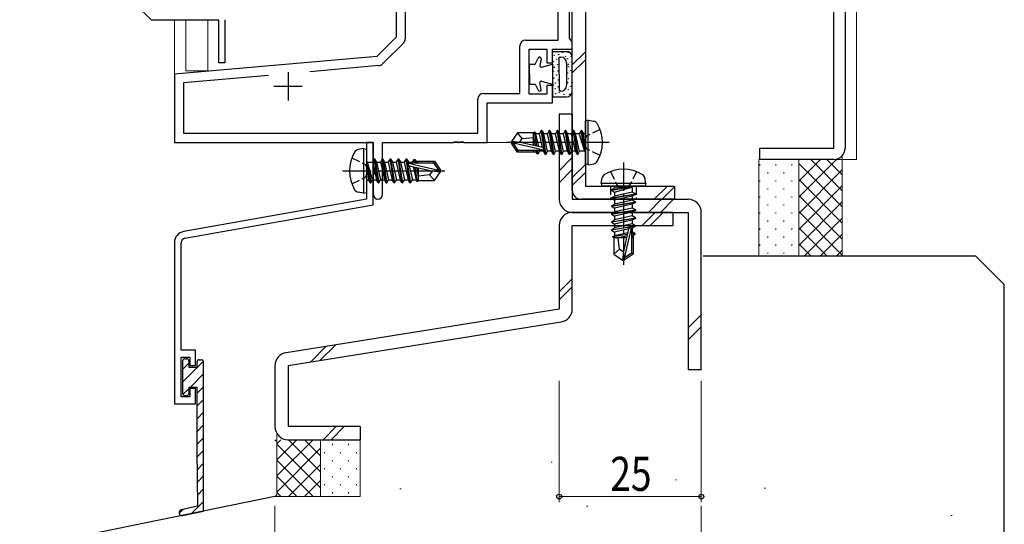
# Model space of a CAD drawing. Extents: x 0 to 1133, y 0 to 806.
# Drawn here: x 142 to 315, y 138 to 227 of the extents above; entities that cross this region are included whole.
import ezdxf

# ---------------------------------------------------------------- set-up
doc = ezdxf.new("R2010")
doc.units = 0
doc.linetypes.add('YCENTER_1', pattern=[13, 10, -1, 1, -1])
doc.linetypes.add('YHIDDEN_1', pattern=[4, 3, -1])
for name, color, linetype, lineweight in [('YKK_11', 7, 'CONTINUOUS', 30), ('YKK_12', 2, 'CONTINUOUS', 13), ('YKK_13', 4, 'CONTINUOUS', 30), ('YKK_D', 6, 'CONTINUOUS', 13), ('YSS_K', 3, 'CONTINUOUS', 13), ('YSS_KE', 3, 'CONTINUOUS', 30)]:
    doc.layers.add(name, color=color, linetype=linetype, lineweight=lineweight)
doc.styles.add('text-b', font='extslim2.shx', dxfattribs={"width": 0.8, "bigfont": 'extfont2.shx'})

msp = doc.modelspace()

# ---------------------------------------------------------------- linework, layer by layer
at = {"layer": 'YKK_11', "color": 211, "linetype": 'ByBlock', "lineweight": -2, "ltscale": 0.5}
for p, q in [((285, 204), (285, 250)), ((287, 250), (287, 204)), ((236.5, 223.03), (236.5, 240.3)), ((238.5, 223.33), (238.5, 240.14)), ((208, 232.37), (208, 223.5)), ((209.63, 232.37), (209.63, 223.24)), ((208, 223.5), (204.62, 220.12)), ((209.34, 222.54), (205.61, 218.81)), ((229.8, 213.63), (229.8, 222.03)), ((230.8, 223.03), (236.5, 223.03)), ((238.75, 223.03), (238.5, 223.33)), ((239, 222.73), (238.75, 223.03)), ((239, 221.4), (239, 222.73)), ((204.62, 220.12), (169, 217)), ((231.43, 213.5), (231.43, 221.4)), ((231.43, 221.4), (234.5, 221.4)), ((234.5, 221.4), (234.5, 219)), ((235.5, 219), (235.5, 221.4)), ((235.5, 221.4), (239, 221.4)), ((204.99, 218.52), (192.82, 217.45)), ((234.5, 219), (235.5, 219)), ((169, 217), (169, 205)), ((185.54, 216.81), (170.63, 215.51)), ((185.54, 216.81), (170.63, 215.51)), ((170.63, 215.51), (170.63, 206.63)), ((235.5, 215), (234.5, 215)), ((234.5, 215), (234.5, 213.5)), ((235.5, 212), (235.5, 215)), ((223.37, 213.63), (229.8, 213.63)), ((234.5, 213.5), (231.43, 213.5)), ((222.37, 206.63), (222.37, 212.63)), ((224, 205), (224, 212)), ((224, 212), (235.5, 212)), ((170.63, 206.63), (222.37, 206.63)), ((169, 205), (204, 205)), ((204, 205), (202.8, 205)), ((202.8, 205), (202.8, 200.67)), ((204, 205), (204, 200.67)), ((204, 194), (204, 205)), ((205.63, 195.82), (205.63, 205)), ((205.63, 205), (218.04, 205)), ((218.04, 205), (218.23, 205.12)), ((218.23, 205.12), (218.78, 205.12)), ((218.78, 205.12), (218.96, 205)), ((218.96, 205), (219.04, 205)), ((219.04, 205), (219.23, 205.12)), ((219.23, 205.12), (219.78, 205.12)), ((219.78, 205.12), (219.96, 205)), ((219.96, 205), (224, 205)), ((272, 202), (272, 204)), ((272, 204), (285, 204)), ((285, 202), (272, 202)), ((202.8, 200.67), (202.95, 200.48)), ((202.95, 199.52), (202.8, 199.33)), ((202.8, 199.33), (202.8, 195)), ((202.95, 200.48), (202.95, 199.52)), ((204, 200.67), (204.15, 200.48)), ((204.15, 199.52), (204, 199.33)), ((204, 199.33), (204, 195.82)), ((204.15, 200.48), (204.15, 199.52)), ((202.8, 195), (170.66, 189.34)), ((170.86, 188.15), (204, 194)), ((169, 187.37), (169, 159.04)), ((170.2, 168.44), (170.2, 187.37)), ((172.7, 168.44), (170.2, 168.44)), ((172.7, 165.74), (172.7, 168.44)), ((170.2, 160.24), (170.2, 167.24)), ((170.2, 167.24), (171.7, 167.24)), ((171.7, 167.24), (171.7, 165.74)), ((171.7, 165.74), (172.7, 165.74)), ((172.7, 161.74), (171.7, 161.74)), ((171.7, 161.74), (171.7, 160.24)), ((172.7, 159.04), (172.7, 161.74)), ((171.7, 160.24), (170.2, 160.24)), ((169, 159.04), (172.7, 159.04))]:
    msp.add_line(p, q, dxfattribs=at)
at = {"layer": 'YKK_11', "linetype": 'ByBlock', "lineweight": -2, "ltscale": 0.5}
for p, q in [((164.95, 226.5), (157.45, 234)), ((176.8, 226.5), (164.95, 226.5)), ((176.8, 219), (176.8, 226.5)), ((177.9, 226.6), (177.9, 219)), ((177.9, 219), (176.8, 219))]:
    msp.add_line(p, q, dxfattribs=at)
at = {"layer": 'YKK_11', "color": 211, "ltscale": 0.5}
for p, q in [((189, 217.4), (189, 212.4)), ((186.5, 214.9), (191.5, 214.9))]:
    msp.add_line(p, q, dxfattribs=at)
at = {"layer": 'YKK_11', "color": 211, "linetype": 'ByBlock', "lineweight": -2, "ltscale": 0.5}
for centre, radius, start, end in [((208.63, 223.24), 1, 315, 360), ((230.8, 222.03), 1, 90, 180), ((204.9, 219.51), 1, 275, 315), ((223.37, 212.63), 1, 90, 180), ((285, 204), 2, 270, 0), ((204.82, 195.82), 0.815, 180, 0), ((171, 187.37), 2, 100.0003, 180), ((171, 187.37), 0.8, 100.0005, 180)]:
    msp.add_arc(centre, radius, start, end, dxfattribs=at)
at = {"layer": 'YKK_12'}
for p, q in [((239, 359.99), (239, 205)), ((289, 359.99), (289, 202)), ((169, 226.5), (169, 205)), ((171, 226.5), (171, 217.6)), ((174.9, 226.5), (174.9, 217.6)), ((171, 217.6), (174.9, 217.6)), ((169.3, 205), (169, 205)), ((236.7, 205), (209.33, 205)), ((285, 202), (289, 202))]:
    msp.add_line(p, q, dxfattribs=at)
at = {"layer": 'YKK_13', "color": 1}
for p, q in [((239, 196.6), (239, 246)), ((241.3, 246), (241.3, 197.3)), ((239, 218.65), (241.3, 220.95)), ((239, 217.24), (241.3, 219.54)), ((239, 198.84), (241.3, 201.14)), ((239, 197.43), (241.3, 199.73)), ((241.3, 197.3), (257, 197.3)), ((255.73, 197.3), (253.43, 195)), ((257, 197.17), (254.84, 195)), ((257, 197.3), (257, 195)), ((257, 195), (240.6, 195))]:
    msp.add_line(p, q, dxfattribs=at)
at = {"layer": 'YKK_13'}
for p, q in [((235.5, 218.77), (235.5, 221.02)), ((235.5, 221.02), (238.12, 221.02)), ((236.7, 217.02), (236.7, 220.02)), ((236.7, 220.02), (237, 220.02)), ((239, 214.02), (239, 220.02)), ((231.5, 217.02), (231.5, 218.77)), ((231.5, 218.77), (232.5, 218.77)), ((232.5, 218.77), (233, 219.82)), ((233.5, 219.72), (233.3, 218.52)), ((233.6, 218.27), (235.5, 218.77)), ((235.5, 218.77), (235.5, 213.02)), ((238, 219.02), (238, 215.02)), ((231.5, 217.02), (231.5, 215.27)), ((236.7, 217.02), (236.7, 214.02)), ((231.5, 215.27), (232.5, 215.27)), ((232.5, 215.27), (233, 214.22)), ((233.5, 214.32), (233.3, 215.52)), ((233.6, 215.77), (235.5, 215.27)), ((237, 214.02), (236.7, 214.02)), ((235.5, 213.02), (238, 213.02)), ((241.8, 208.92), (241.3, 208.83)), ((241.3, 201.18), (241.3, 208.83)), ((241.8, 208.92), (242.78, 208.74)), ((241.8, 201.09), (241.8, 208.92)), ((229.35, 206.7), (228.3, 205.15)), ((232.27, 206.7), (229.35, 206.7)), ((230.2, 205.7), (229.35, 206.7)), ((232.2, 204.46), (232.2, 206.7)), ((232.27, 206.7), (232.37, 206.9)), ((232.37, 206.9), (232.57, 206.55)), ((232.79, 204.33), (232.37, 206.9)), ((233.24, 206.55), (232.57, 206.55)), ((233.09, 204.26), (232.57, 206.55)), ((233.55, 207.1), (233.24, 206.55)), ((233.79, 204.1), (233.24, 206.55)), ((234.25, 202.9), (233.55, 207.1)), ((233.65, 207.1), (233.55, 207.1)), ((233.65, 207.1), (234.35, 202.9)), ((233.65, 207.1), (233.97, 206.55)), ((234.67, 203.45), (233.97, 206.55)), ((234.64, 206.55), (233.97, 206.55)), ((234.95, 207.1), (234.64, 206.55)), ((235.34, 203.45), (234.64, 206.55)), ((235.65, 202.9), (234.95, 207.1)), ((235.05, 207.1), (234.95, 207.1)), ((235.05, 207.1), (235.75, 202.9)), ((235.05, 207.1), (235.37, 206.55)), ((236.07, 203.45), (235.37, 206.55)), ((236.04, 206.55), (235.37, 206.55)), ((236.35, 207.1), (236.04, 206.55)), ((236.74, 203.45), (236.04, 206.55)), ((237.05, 202.9), (236.35, 207.1)), ((236.45, 207.1), (236.35, 207.1)), ((236.45, 207.1), (237.15, 202.9)), ((236.45, 207.1), (236.77, 206.55)), ((237.47, 203.45), (236.77, 206.55)), ((237.44, 206.55), (236.77, 206.55)), ((237.75, 207.1), (237.44, 206.55)), ((238.14, 203.45), (237.44, 206.55)), ((238.45, 202.9), (237.75, 207.1)), ((237.85, 207.1), (237.75, 207.1)), ((237.85, 207.1), (238.55, 202.9)), ((237.85, 207.1), (238.17, 206.55)), ((238.87, 203.45), (238.17, 206.55)), ((238.84, 206.55), (238.17, 206.55)), ((239.15, 207.1), (238.84, 206.55)), ((239.54, 203.45), (238.84, 206.55)), ((239.85, 202.9), (239.15, 207.1)), ((239.25, 207.1), (239.15, 207.1)), ((239.25, 207.1), (239.57, 206.55)), ((239.25, 207.1), (239.95, 202.9)), ((240.27, 203.45), (239.57, 206.55)), ((240.24, 206.55), (239.57, 206.55)), ((240.55, 207.1), (240.24, 206.55)), ((240.24, 206.55), (241.15, 203.5)), ((240.65, 207.1), (240.55, 207.1)), ((240.65, 207.1), (240.55, 207.1)), ((241.15, 203.5), (240.55, 207.1)), ((240.65, 207.1), (240.97, 206.55)), ((240.65, 207.1), (241.25, 203.5)), ((241.1, 206.55), (240.97, 206.55)), ((241.25, 203.5), (240.97, 206.55)), ((228.3, 205.15), (228.3, 204.85)), ((229.81, 205), (228.3, 205.15)), ((229.81, 205), (228.3, 205)), ((228.66, 204.85), (228.3, 204.85)), ((229.35, 203.3), (228.3, 204.85)), ((229.51, 203.6), (228.66, 204.85)), ((233.91, 203.66), (228.66, 204.85)), ((229.7, 205), (230.2, 205.7)), ((233.81, 204.09), (229.81, 205)), ((230.2, 205.7), (232.2, 205.9)), ((232.53, 204.39), (232.2, 206.05)), ((202.3, 203.92), (201.33, 203.74)), ((202.3, 203.92), (202.3, 196.09)), ((202.3, 203.92), (202.8, 203.83)), ((202.8, 203.83), (202.8, 196.18)), ((229.35, 203.3), (229.51, 203.6)), ((232.62, 203.3), (229.35, 203.3)), ((233.75, 203.6), (229.51, 203.6)), ((232.2, 203.3), (232.2, 203.6)), ((232.54, 203.45), (232.5, 203.6)), ((232.8, 203), (232.54, 203.45)), ((232.8, 203), (232.68, 203.6)), ((233.01, 203), (232.8, 203)), ((233.01, 203), (232.91, 203.6)), ((233.01, 203), (233.27, 203.45)), ((233.27, 203.45), (233.24, 203.61)), ((233.94, 203.45), (233.27, 203.45)), ((233.94, 203.45), (233.89, 203.65)), ((234.25, 202.9), (233.94, 203.45)), ((234.35, 202.9), (234.25, 202.9)), ((234.35, 202.9), (234.67, 203.45)), ((235.34, 203.45), (234.67, 203.45)), ((235.65, 202.9), (235.34, 203.45)), ((235.75, 202.9), (235.65, 202.9)), ((235.75, 202.9), (236.07, 203.45)), ((236.74, 203.45), (236.07, 203.45)), ((237.05, 202.9), (236.74, 203.45)), ((237.15, 202.9), (237.05, 202.9)), ((237.15, 202.9), (237.47, 203.45)), ((238.14, 203.45), (237.47, 203.45)), ((238.45, 202.9), (238.14, 203.45)), ((238.55, 202.9), (238.45, 202.9)), ((238.55, 202.9), (238.87, 203.45)), ((239.54, 203.45), (238.87, 203.45)), ((239.85, 202.9), (239.54, 203.45)), ((239.95, 202.9), (239.85, 202.9)), ((239.95, 202.9), (240.27, 203.45)), ((241.1, 203.45), (240.27, 203.45)), ((241.25, 203.5), (241.15, 203.5)), ((203.45, 197.9), (202.85, 201.5)), ((202.85, 201.5), (202.95, 201.5)), ((202.85, 201.5), (203.14, 198.45)), ((202.95, 201.5), (203.55, 197.9)), ((203.87, 198.45), (202.95, 201.5)), ((203, 201.55), (203.84, 201.55)), ((204.15, 202.1), (203.84, 201.55)), ((203.84, 201.55), (204.54, 198.45)), ((204.85, 197.9), (204.15, 202.1)), ((204.15, 202.1), (204.25, 202.1)), ((204.25, 202.1), (204.57, 201.55)), ((204.25, 202.1), (204.95, 197.9)), ((204.57, 201.55), (205.27, 198.45)), ((204.57, 201.55), (205.24, 201.55)), ((205.55, 202.1), (205.24, 201.55)), ((205.24, 201.55), (205.94, 198.45)), ((206.25, 197.9), (205.55, 202.1)), ((205.55, 202.1), (205.65, 202.1)), ((205.65, 202.1), (205.97, 201.55)), ((205.65, 202.1), (206.35, 197.9)), ((205.97, 201.55), (206.67, 198.45)), ((205.97, 201.55), (206.64, 201.55)), ((206.95, 202.1), (206.64, 201.55)), ((206.64, 201.55), (207.34, 198.45)), ((207.65, 197.9), (206.95, 202.1)), ((206.95, 202.1), (207.05, 202.1)), ((207.05, 202.1), (207.37, 201.55)), ((207.05, 202.1), (207.75, 197.9)), ((207.37, 201.55), (208.07, 198.45)), ((207.37, 201.55), (208.04, 201.55)), ((208.35, 202.1), (208.04, 201.55)), ((208.04, 201.55), (208.74, 198.45)), ((209.05, 197.9), (208.35, 202.1)), ((208.35, 202.1), (208.45, 202.1)), ((208.45, 202.1), (208.77, 201.55)), ((208.45, 202.1), (209.15, 197.9)), ((208.77, 201.55), (209.47, 198.45)), ((208.77, 201.55), (209.44, 201.55)), ((209.75, 202.1), (209.44, 201.55)), ((209.44, 201.55), (210.14, 198.45)), ((210.45, 197.9), (209.75, 202.1)), ((209.75, 202.1), (209.85, 202.1)), ((209.85, 202.1), (210.17, 201.55)), ((209.85, 202.1), (210.55, 197.9)), ((210.17, 201.55), (210.21, 201.36)), ((210.17, 201.55), (210.84, 201.55)), ((210.19, 201.35), (215.44, 200.15)), ((210.35, 201.4), (214.6, 201.4)), ((211.1, 202), (210.84, 201.55)), ((210.84, 201.55), (210.87, 201.4)), ((211.1, 202), (211.31, 202)), ((211.1, 202), (211.19, 201.4)), ((211.31, 202), (211.57, 201.55)), ((211.31, 202), (211.43, 201.4)), ((211.48, 201.7), (214.76, 201.7)), ((211.57, 201.55), (211.6, 201.4)), ((211.9, 201.7), (211.9, 201.4)), ((214.76, 201.7), (214.6, 201.4)), ((214.6, 201.4), (215.44, 200.15)), ((214.76, 201.7), (215.8, 200.15)), ((241.8, 201.09), (241.3, 201.18)), ((241.8, 201.09), (242.78, 201.26)), ((210.3, 200.91), (214.3, 200)), ((210.32, 200.91), (210.87, 198.45)), ((211.02, 200.75), (211.54, 198.45)), ((211.31, 200.68), (211.74, 198.1)), ((211.58, 200.62), (211.9, 198.96)), ((211.9, 200.55), (211.9, 198.3)), ((213.9, 199.3), (211.9, 199.1)), ((214.4, 200), (213.9, 199.3)), ((213.9, 199.3), (214.76, 198.3)), ((214.3, 200), (215.8, 200)), ((214.3, 200), (215.8, 199.85)), ((214.76, 198.3), (215.8, 199.85)), ((215.44, 200.15), (215.8, 200.15)), ((215.8, 199.85), (215.8, 200.15)), ((203, 198.45), (203.14, 198.45)), ((203.45, 197.9), (203.14, 198.45)), ((203.45, 197.9), (203.55, 197.9)), ((203.45, 197.9), (203.55, 197.9)), ((203.55, 197.9), (203.87, 198.45)), ((203.87, 198.45), (204.54, 198.45)), ((204.85, 197.9), (204.54, 198.45)), ((204.85, 197.9), (204.95, 197.9)), ((204.95, 197.9), (205.27, 198.45)), ((205.27, 198.45), (205.94, 198.45)), ((206.25, 197.9), (205.94, 198.45)), ((206.25, 197.9), (206.35, 197.9)), ((206.35, 197.9), (206.67, 198.45)), ((206.67, 198.45), (207.34, 198.45)), ((207.65, 197.9), (207.34, 198.45)), ((207.65, 197.9), (207.75, 197.9)), ((207.75, 197.9), (208.07, 198.45)), ((208.07, 198.45), (208.74, 198.45)), ((209.05, 197.9), (208.74, 198.45)), ((209.05, 197.9), (209.15, 197.9)), ((209.15, 197.9), (209.47, 198.45)), ((209.47, 198.45), (210.14, 198.45)), ((210.45, 197.9), (210.14, 198.45)), ((210.45, 197.9), (210.55, 197.9)), ((210.55, 197.9), (210.87, 198.45)), ((210.87, 198.45), (211.54, 198.45)), ((211.74, 198.1), (211.54, 198.45)), ((211.83, 198.3), (211.74, 198.1)), ((211.83, 198.3), (214.76, 198.3)), ((244.09, 197.8), (244.26, 198.78)), ((251.92, 197.8), (244.09, 197.8)), ((244.09, 197.8), (244.18, 197.3)), ((251.92, 197.8), (251.74, 198.78)), ((251.92, 197.8), (251.83, 197.3)), ((202.3, 196.09), (201.33, 196.26)), ((202.3, 196.09), (202.8, 196.18)), ((251.83, 197.3), (244.18, 197.3)), ((245.9, 196.65), (249.5, 197.25)), ((249.5, 197.15), (245.9, 196.55)), ((245.9, 196.65), (246.45, 196.97)), ((245.9, 196.65), (245.9, 196.55)), ((245.9, 196.65), (245.9, 196.55)), ((245.9, 196.55), (246.45, 196.24)), ((245.9, 195.25), (250.1, 195.95)), ((250.1, 195.85), (245.9, 195.15)), ((249.5, 197.25), (246.45, 196.97)), ((246.45, 196.24), (249.5, 197.15)), ((246.45, 197.1), (246.45, 196.97)), ((249.55, 196.27), (246.45, 195.57)), ((246.45, 196.24), (246.45, 195.57)), ((249.5, 197.25), (249.5, 197.15)), ((249.55, 197.1), (249.55, 196.27)), ((250.1, 195.95), (249.55, 196.27)), ((250.1, 195.85), (249.55, 195.54)), ((250.1, 195.95), (250.1, 195.85)), ((245.9, 195.25), (246.45, 195.57)), ((245.9, 195.25), (245.9, 195.15)), ((245.9, 195.15), (246.45, 194.84)), ((245.9, 193.85), (250.1, 194.55)), ((250.1, 194.45), (245.9, 193.75)), ((245.9, 193.85), (246.45, 194.17)), ((249.55, 195.54), (246.45, 194.84)), ((249.55, 194.87), (246.45, 194.17)), ((246.45, 194.84), (246.45, 194.17)), ((249.55, 194.14), (246.45, 193.44)), ((249.55, 195.54), (249.55, 194.87)), ((250.1, 194.55), (249.55, 194.87)), ((250.1, 194.45), (249.55, 194.14)), ((249.55, 194.14), (249.55, 193.47)), ((250.1, 194.55), (250.1, 194.45)), ((245.9, 193.85), (245.9, 193.75)), ((245.9, 193.75), (246.45, 193.44)), ((245.9, 192.45), (250.1, 193.15)), ((250.1, 193.05), (245.9, 192.35)), ((245.9, 192.45), (246.45, 192.77)), ((245.9, 192.45), (245.9, 192.35)), ((245.9, 192.35), (246.45, 192.04)), ((249.55, 193.47), (246.45, 192.77)), ((246.45, 193.44), (246.45, 192.77)), ((249.55, 192.74), (246.45, 192.04)), ((250.1, 193.15), (249.55, 193.47)), ((250.1, 193.05), (249.55, 192.74)), ((249.55, 192.74), (249.55, 192.07)), ((250.1, 193.15), (250.1, 193.05)), ((245.9, 191.05), (250.1, 191.75)), ((250.1, 191.65), (245.9, 190.95)), ((245.9, 191.05), (246.45, 191.37)), ((245.9, 191.05), (245.9, 190.95)), ((245.9, 190.95), (246.45, 190.64)), ((249.55, 192.07), (246.45, 191.37)), ((246.45, 192.04), (246.45, 191.37)), ((249.55, 191.34), (246.45, 190.64)), ((249.55, 190.67), (246.45, 189.97)), ((246.45, 190.64), (246.45, 189.97)), ((250.1, 191.75), (249.55, 192.07)), ((250.1, 191.65), (249.55, 191.34)), ((249.55, 191.34), (249.55, 190.67)), ((250.1, 190.35), (249.55, 190.67)), ((250.1, 191.75), (250.1, 191.65)), ((245.9, 189.65), (250.1, 190.35)), ((250.1, 190.25), (245.9, 189.55)), ((245.9, 189.65), (246.45, 189.97)), ((245.9, 189.65), (245.9, 189.55)), ((245.9, 189.55), (246.45, 189.24)), ((248.91, 189.79), (246.45, 189.24)), ((246.45, 189.24), (246.45, 188.57)), ((248.75, 189.09), (246.45, 188.57)), ((248.91, 189.81), (248, 185.81)), ((249.35, 189.91), (248.15, 184.67)), ((249.55, 189.94), (249.36, 189.89)), ((249.4, 189.76), (249.4, 185.51)), ((249.55, 189.27), (249.4, 189.24)), ((250, 189.01), (249.4, 188.91)), ((250.1, 190.25), (249.55, 189.94)), ((249.55, 189.94), (249.55, 189.27)), ((250, 189.01), (249.55, 189.27)), ((250, 189.01), (250, 188.8)), ((250.1, 190.35), (250.1, 190.25)), ((248.68, 188.79), (246.1, 188.37)), ((246.1, 188.37), (246.45, 188.57)), ((246.3, 188.27), (246.1, 188.37)), ((246.3, 188.27), (246.3, 185.35)), ((248.55, 188.2), (246.3, 188.2)), ((248.62, 188.53), (246.95, 188.2)), ((247.3, 186.2), (247.1, 188.2)), ((250, 188.8), (249.4, 188.68)), ((249.55, 188.54), (249.4, 188.5)), ((249.7, 188.2), (249.4, 188.2)), ((250, 188.8), (249.55, 188.54)), ((249.7, 188.62), (249.7, 185.35)), ((247.3, 186.2), (246.3, 185.35)), ((246.3, 185.35), (247.85, 184.3)), ((248, 185.7), (247.3, 186.2)), ((248, 185.81), (247.85, 184.3)), ((248, 185.81), (248, 184.3)), ((249.4, 185.51), (248.15, 184.67)), ((249.7, 185.35), (248.15, 184.3)), ((249.7, 185.35), (249.4, 185.51)), ((247.85, 184.3), (248.15, 184.3)), ((248.15, 184.67), (248.15, 184.3)), ((170.45, 166.56), (170.45, 160.86)), ((170.85, 166.96), (171.15, 166.96)), ((171.55, 166.56), (171.55, 165.46)), ((172.95, 166.36), (172.95, 165.46)), ((173.35, 166.76), (173.75, 166.76)), ((174.15, 140.15), (174.15, 166.36)), ((171.55, 165.46), (172.95, 165.46)), ((171.55, 161.96), (172.95, 161.96)), ((171.55, 161.96), (171.55, 160.86)), ((172.95, 161.96), (172.95, 150.92)), ((170.85, 160.46), (171.15, 160.46)), ((172.95, 150.92), (173.08, 141)), ((173.08, 141), (170.21, 140.37)), ((170.42, 139.39), (174.15, 140.15))]:
    msp.add_line(p, q, dxfattribs=at)
at = {"layer": 'YKK_13', "color": 4}
for p, q in [((239, 210), (236.7, 210)), ((236.7, 210), (236.7, 195)), ((239, 210), (239, 195)), ((239, 202.34), (236.7, 200.04)), ((239, 200.22), (236.7, 197.92)), ((239, 195), (259.4, 195)), ((254.71, 195), (252.41, 192.7)), ((256.83, 195), (254.53, 192.7)), ((256.7, 192.7), (239, 192.7)), ((239, 192.7), (259.4, 192.7)), ((251.29, 190.4), (253.59, 192.7)), ((252.7, 190.4), (255, 192.7)), ((256.7, 192.7), (256.7, 190.4)), ((259.4, 192.7), (259.4, 165)), ((261.7, 165), (261.7, 192.7)), ((236.7, 190.4), (236.7, 175.7)), ((239, 175.7), (239, 190.4)), ((239, 190.4), (256.7, 190.4)), ((236.7, 178.7), (239, 181)), ((236.7, 177.29), (239, 179.59)), ((236.7, 175.7), (188.64, 168.01)), ((189, 165.74), (237.07, 173.43)), ((259.4, 172.39), (261.7, 174.69)), ((259.4, 170.27), (261.7, 172.57)), ((192.93, 166.37), (195.7, 169.14)), ((194.61, 166.64), (197.39, 169.41)), ((186.7, 165.74), (186.7, 155)), ((189, 165.74), (189, 155)), ((261.7, 165), (259.4, 165)), ((201.7, 155), (189, 155)), ((195.15, 152.7), (197.45, 155)), ((196.57, 152.7), (198.87, 155)), ((201.7, 155), (201.7, 152.7)), ((189, 152.7), (201.7, 152.7))]:
    msp.add_line(p, q, dxfattribs=at)
at = {"layer": 'YKK_13', "linetype": 'YHIDDEN_1', "ltscale": 0.5}
for p, q in [((241.57, 206.15), (240.96, 205)), ((243.88, 207.3), (241.57, 206.15)), ((241.57, 203.86), (240.96, 205)), ((243.88, 202.7), (241.57, 203.86)), ((200.22, 202.3), (202.54, 201.15)), ((202.54, 201.15), (203.15, 200)), ((202.54, 198.86), (203.15, 200)), ((245.7, 199.88), (246.86, 197.57)), ((250.3, 199.88), (249.15, 197.57)), ((200.22, 197.7), (202.54, 198.86)), ((246.86, 197.57), (248, 196.96)), ((249.15, 197.57), (248, 196.96))]:
    msp.add_line(p, q, dxfattribs=at)
at = {"layer": 'YKK_13', "linetype": 'YCENTER_1', "ltscale": 0.5}
for p, q in [((245.5, 205), (227.19, 205)), ((248, 201.5), (248, 183.19)), ((198.6, 200), (216.91, 200))]:
    msp.add_line(p, q, dxfattribs=at)
at = {"layer": 'YKK_13', "color": 1, "linetype": 'YHIDDEN_1', "ltscale": 0.5}
for p, q in [((245.75, 197.3), (245.75, 195)), ((250.25, 197.3), (250.25, 195))]:
    msp.add_line(p, q, dxfattribs=at)
at = {"layer": 'YKK_13', "linetype": 'Continuous'}
for p, q in [((170.45, 162.82), (174.13, 166.5)), ((170.45, 165.07), (171.55, 166.17)), ((171.83, 161.96), (174.15, 164.28)), ((170.51, 160.64), (171.55, 161.68)), ((172.95, 160.83), (174.15, 162.03)), ((172.95, 158.59), (174.15, 159.79)), ((172.95, 156.34), (174.15, 157.54)), ((172.95, 154.1), (174.15, 155.3)), ((172.95, 151.85), (174.15, 153.05)), ((172.97, 149.62), (174.15, 150.81)), ((173, 147.41), (174.15, 148.56)), ((173.02, 145.19), (174.15, 146.32)), ((173.05, 142.97), (174.15, 144.07)), ((169.83, 139.75), (170.52, 140.44)), ((172.04, 139.72), (174.15, 141.83))]:
    msp.add_line(p, q, dxfattribs=at)
at = {"layer": 'YKK_13'}
for centre in [(235.81, 220.34), (236.62, 220.47), (237.31, 220.84), (237.78, 220.13), (238.31, 220.84), (238.78, 220.13), (235.7, 219.24), (235.82, 218.25), (236.28, 219.63), (236.4, 218.67), (238.2, 219.74), (238.31, 218.34), (238.32, 218.75), (238.9, 219.17), (235.68, 217.52), (236.25, 216.87), (236.47, 217.59), (238.2, 217.24), (238.78, 217.63), (238.9, 216.67), (235.67, 215.13), (235.76, 216.32), (236.04, 215.47), (236.53, 216.01), (236.53, 214.79), (238.18, 215.52), (238.32, 216.25), (238.75, 214.87), (238.97, 215.59), (236.01, 214.44), (236.06, 213.58), (236.68, 213.74), (237.54, 213.47), (238.26, 214.32), (238.54, 213.47)]:
    msp.add_circle(centre, 0.03, dxfattribs=at)
for centre, radius, start, end in [((233.25, 219.77), 0.255, 349.8534, 167.559), ((237, 219.02), 1, 0, 90), ((238, 220.02), 1, 0, 90), ((233.55, 218.52), 0.25, 178.8248, 281.5617), ((233.55, 215.53), 0.25, 78.4383, 181.1193), ((237, 215.02), 1, 270, 0), ((233.25, 214.28), 0.255, 192.441, 10.1472), ((238, 214.02), 1, 270, 0), ((242.62, 207.86), 0.9, 30.6359, 80), ((237.8, 205), 6.5, 329.3641, 30.6359), ((241.1, 206.75), 0.2, 270, 0), ((206.3, 200), 6.5, 149.3641, 210.6359), ((201.48, 202.86), 0.9, 100, 149.3641), ((233.75, 203.85), 0.248, 270, 77.191), ((241.1, 203.25), 0.2, 0, 90), ((203, 201.75), 0.2, 180, 270), ((210.35, 201.16), 0.248, 90, 257.191), ((242.62, 202.15), 0.9, 280, 329.3641), ((245.15, 198.62), 0.9, 120.6359, 170), ((248, 193.8), 6.5, 59.3641, 120.6359), ((250.86, 198.62), 0.9, 10, 59.3641), ((203, 198.25), 0.2, 90, 180), ((201.48, 197.15), 0.9, 210.6359, 260), ((246.25, 197.1), 0.2, 0, 90), ((249.75, 197.1), 0.2, 90, 180), ((249.16, 189.76), 0.248, 0, 167.191), ((170.85, 166.56), 0.4, 90, 180), ((171.15, 166.56), 0.4, 0, 90), ((173.35, 166.36), 0.4, 90, 180), ((173.75, 166.36), 0.4, 0, 90), ((170.85, 160.86), 0.4, 180, 270), ((171.15, 160.86), 0.4, 270, 0), ((170.31, 139.88), 0.5, 102.3308, 191.51), ((170.32, 139.88), 0.5, 191.51, 281.51)]:
    msp.add_arc(centre, radius, start, end, dxfattribs=at)
at = {"layer": 'YKK_13', "color": 1}
msp.add_arc((240.6, 196.6), 1.6, 180.0006, 270.0006, dxfattribs=at)
at = {"layer": 'YKK_13', "color": 4}
for centre, start, end in [((239, 195), 180, 270), ((259.4, 192.7), 0, 90), ((239, 190.4), 90, 180), ((236.7, 175.7), 279.0903, 0), ((189, 165.74), 99.0903, 180), ((189, 155), 180, 270)]:
    msp.add_arc(centre, 2.3, start, end, dxfattribs=at)
at = {"layer": 'YKK_D'}
for p, q in [((236.7, 163.07), (236.7, 141.7)), ((261.7, 163.07), (261.7, 141.7)), ((261.7, 142.7), (236.7, 142.7)), ((186.7, 141.07), (186.7, 121.7)), ((261.7, 141.07), (261.7, 121.7))]:
    msp.add_line(p, q, dxfattribs=at)
at = {"layer": 'YKK_D', "linetype": 'ByBlock', "lineweight": -2}
for centre in [(236.7, 142.7), (261.7, 142.7)]:
    msp.add_circle(centre, 0.425, dxfattribs=at)
at = {"layer": 'YSS_K'}
for p, q in [((278.83, 202), (271.83, 202)), ((271.83, 202), (271.83, 185)), ((271.99, 201.16), (271.99, 200.96)), ((274.82, 201.16), (274.82, 200.96)), ((277.65, 201.16), (277.65, 200.96)), ((278.83, 185), (278.83, 202)), ((282.66, 202), (278.83, 198.18)), ((285.49, 202), (278.83, 195.35)), ((278.83, 201.32), (286.5, 193.65)), ((280.98, 202), (286.5, 196.48)), ((283.8, 202), (286.5, 199.3)), ((286.5, 202), (286.5, 185)), ((273.4, 199.75), (273.4, 199.55)), ((276.23, 199.75), (276.23, 199.55)), ((286.5, 200.19), (278.83, 192.52)), ((271.99, 198.33), (271.99, 198.13)), ((274.82, 198.33), (274.82, 198.13)), ((277.65, 198.33), (277.65, 198.13)), ((278.83, 198.49), (286.5, 190.82)), ((273.4, 196.92), (273.4, 196.72)), ((276.23, 196.92), (276.23, 196.72)), ((286.5, 197.36), (278.83, 189.69)), ((271.99, 195.5), (271.99, 195.3)), ((273.4, 194.09), (273.4, 193.89)), ((274.82, 195.5), (274.82, 195.3)), ((276.23, 194.09), (276.23, 193.89)), ((277.65, 195.5), (277.65, 195.3)), ((278.83, 195.66), (286.5, 187.99)), ((286.5, 194.53), (278.83, 186.86)), ((271.99, 192.68), (271.99, 192.48)), ((274.82, 192.68), (274.82, 192.48)), ((277.65, 192.68), (277.65, 192.48)), ((278.83, 192.83), (286.5, 185.16)), ((273.4, 191.26), (273.4, 191.06)), ((276.23, 191.26), (276.23, 191.06)), ((286.5, 191.7), (279.8, 185)), ((271.99, 189.85), (271.99, 189.65)), ((274.82, 189.85), (274.82, 189.65)), ((277.65, 189.85), (277.65, 189.65)), ((278.83, 190), (278.83, 190)), ((283.83, 185), (278.83, 190)), ((282.63, 185), (286.5, 188.88)), ((273.4, 188.43), (273.4, 188.23)), ((276.23, 188.43), (276.23, 188.23)), ((281, 185), (278.83, 187.18)), ((271.99, 187.02), (271.99, 186.82)), ((273.4, 185.6), (273.4, 185.4)), ((274.82, 187.02), (274.82, 186.82)), ((276.23, 185.6), (276.23, 185.4)), ((277.65, 187.02), (277.65, 186.82)), ((285.46, 185), (286.5, 186.05)), ((186.7, 152.7), (187, 152.4)), ((193.39, 152.7), (187, 146.32)), ((190.56, 152.7), (187, 149.15)), ((187.73, 152.7), (187, 151.97)), ((189.05, 152.7), (194.7, 147.05)), ((191.87, 152.7), (194.7, 149.88)), ((194.7, 142.7), (194.7, 152.7)), ((194.7, 152.7), (201.7, 152.7)), ((201.7, 152.7), (201.7, 142.7)), ((187, 152.4), (187, 143)), ((187, 151.92), (194.7, 144.22)), ((194.7, 151.19), (187, 143.49)), ((196.8, 151.95), (196.8, 151.75)), ((199.63, 151.95), (199.63, 151.75)), ((187, 149.09), (193.39, 142.7)), ((195.39, 150.53), (195.39, 150.33)), ((196.8, 149.12), (196.8, 148.92)), ((198.22, 150.53), (198.22, 150.33)), ((199.63, 149.12), (199.63, 148.92)), ((201.05, 150.53), (201.05, 150.33)), ((194.7, 148.36), (189.05, 142.7)), ((195.39, 147.7), (195.39, 147.5)), ((198.22, 147.7), (198.22, 147.5)), ((201.05, 147.7), (201.05, 147.5)), ((187, 146.26), (190.56, 142.7)), ((194.7, 145.53), (191.87, 142.7)), ((196.8, 146.29), (196.8, 146.09)), ((199.63, 146.29), (199.63, 146.09)), ((195.39, 144.88), (195.39, 144.68)), ((198.22, 144.88), (198.22, 144.68)), ((201.05, 144.88), (201.05, 144.68)), ((186.7, 142.7), (187, 143)), ((201.7, 142.7), (186.7, 142.7)), ((187, 143.43), (187.73, 142.7)), ((201.7, 142.7), (194.7, 142.7)), ((196.8, 143.46), (196.8, 143.26)), ((199.63, 143.46), (199.63, 143.26))]:
    msp.add_line(p, q, dxfattribs=at)
at = {"layer": 'YSS_K', "ltscale": 0.5}
for p, q in [((278.83, 202), (271.83, 202)), ((271.83, 202), (271.83, 185)), ((285.57, 202.09), (278.83, 195.35)), ((278.83, 185), (278.83, 202)), ((282.66, 202), (278.83, 198.18)), ((278.83, 201.32), (286.5, 193.65)), ((280.98, 202), (286.5, 196.48)), ((283.8, 202), (286.5, 199.3)), ((286.5, 202.59), (286.5, 185)), ((273.4, 199.75), (273.4, 199.55)), ((276.23, 199.75), (276.23, 199.55)), ((286.5, 200.19), (278.83, 192.52)), ((271.99, 198.33), (271.99, 198.13)), ((274.82, 198.33), (274.82, 198.13)), ((277.65, 198.33), (277.65, 198.13)), ((278.83, 198.49), (286.5, 190.82)), ((273.4, 196.92), (273.4, 196.72)), ((276.23, 196.92), (276.23, 196.72)), ((286.5, 197.36), (278.83, 189.69)), ((271.99, 195.5), (271.99, 195.3)), ((273.4, 194.09), (273.4, 193.89)), ((274.82, 195.5), (274.82, 195.3)), ((276.23, 194.09), (276.23, 193.89)), ((277.65, 195.5), (277.65, 195.3)), ((278.83, 195.66), (286.5, 187.99)), ((286.5, 194.53), (278.83, 186.86)), ((271.99, 192.68), (271.99, 192.48)), ((274.82, 192.68), (274.82, 192.48)), ((277.65, 192.68), (277.65, 192.48)), ((278.83, 192.83), (286.5, 185.16)), ((273.4, 191.26), (273.4, 191.06)), ((276.23, 191.26), (276.23, 191.06)), ((286.5, 191.7), (279.8, 185)), ((271.99, 189.85), (271.99, 189.65)), ((274.82, 189.85), (274.82, 189.65)), ((277.65, 189.85), (277.65, 189.65)), ((278.83, 190), (278.83, 190)), ((283.83, 185), (278.83, 190)), ((282.63, 185), (286.5, 188.88)), ((273.4, 188.43), (273.4, 188.23)), ((276.23, 188.43), (276.23, 188.23)), ((281, 185), (278.83, 187.18)), ((271.99, 187.02), (271.99, 186.82)), ((273.4, 185.6), (273.4, 185.4)), ((274.82, 187.02), (274.82, 186.82)), ((276.23, 185.6), (276.23, 185.4)), ((277.65, 187.02), (277.65, 186.82)), ((285.46, 185), (286.5, 186.05)), ((187, 153.87), (187, 143)), ((193.39, 152.7), (187, 146.32)), ((190.56, 152.7), (187, 149.15)), ((187.73, 152.7), (187, 151.97)), ((189.05, 152.7), (194.7, 147.05)), ((191.87, 152.7), (194.7, 149.88)), ((194.7, 142.7), (194.7, 152.7)), ((194.7, 152.7), (201.7, 152.7)), ((201.7, 152.7), (201.7, 142.7)), ((187, 151.92), (194.7, 144.22)), ((194.7, 151.19), (187, 143.49)), ((196.8, 151.95), (196.8, 151.75)), ((199.63, 151.95), (199.63, 151.75)), ((187, 149.09), (193.39, 142.7)), ((195.39, 150.53), (195.39, 150.33)), ((196.8, 149.12), (196.8, 148.92)), ((198.22, 150.53), (198.22, 150.33)), ((199.63, 149.12), (199.63, 148.92)), ((201.05, 150.53), (201.05, 150.33)), ((194.7, 148.36), (189.05, 142.7)), ((195.39, 147.7), (195.39, 147.5)), ((198.22, 147.7), (198.22, 147.5)), ((201.05, 147.7), (201.05, 147.5)), ((235.26, 148.77), (235.46, 148.77)), ((187, 146.26), (190.56, 142.7)), ((194.7, 145.53), (191.87, 142.7)), ((196.8, 146.29), (196.8, 146.09)), ((199.63, 146.29), (199.63, 146.09)), ((257.15, 145.64), (257.35, 145.64)), ((195.39, 144.88), (195.39, 144.68)), ((198.22, 144.88), (198.22, 144.68)), ((201.05, 144.88), (201.05, 144.68)), ((208.67, 144.08), (208.87, 144.08)), ((272.78, 144.16), (272.98, 144.16)), ((186.7, 142.7), (187, 143)), ((201.7, 142.7), (186.7, 142.7)), ((187, 143.43), (187.73, 142.7)), ((201.7, 142.7), (194.7, 142.7)), ((196.8, 143.46), (196.8, 143.26)), ((199.63, 143.46), (199.63, 143.26)), ((241.51, 141.03), (241.71, 141.03)), ((305.62, 139.39), (305.82, 139.39))]:
    msp.add_line(p, q, dxfattribs=at)
at = {"layer": 'YSS_K', "linetype": 'YHIDDEN_1', "ltscale": 0.5}
msp.add_line((284.58, 185), (284.6, 184.99), dxfattribs=at)
at = {"layer": 'YSS_KE', "ltscale": 0.5}
for p, q in [((310, 185), (262, 185)), ((315, 180), (310, 185)), ((315, 82), (315, 180)), ((186.7, 142.7), (112, 127.49))]:
    msp.add_line(p, q, dxfattribs=at)

# ---------------------------------------------------------------- texts
at = {"layer": 'YKK_D', "style": 'text-b', "width": 0.8}
msp.add_text('25', height=6, dxfattribs=at).set_placement((245.68, 143.7))

doc.saveas('drawing.dxf')
